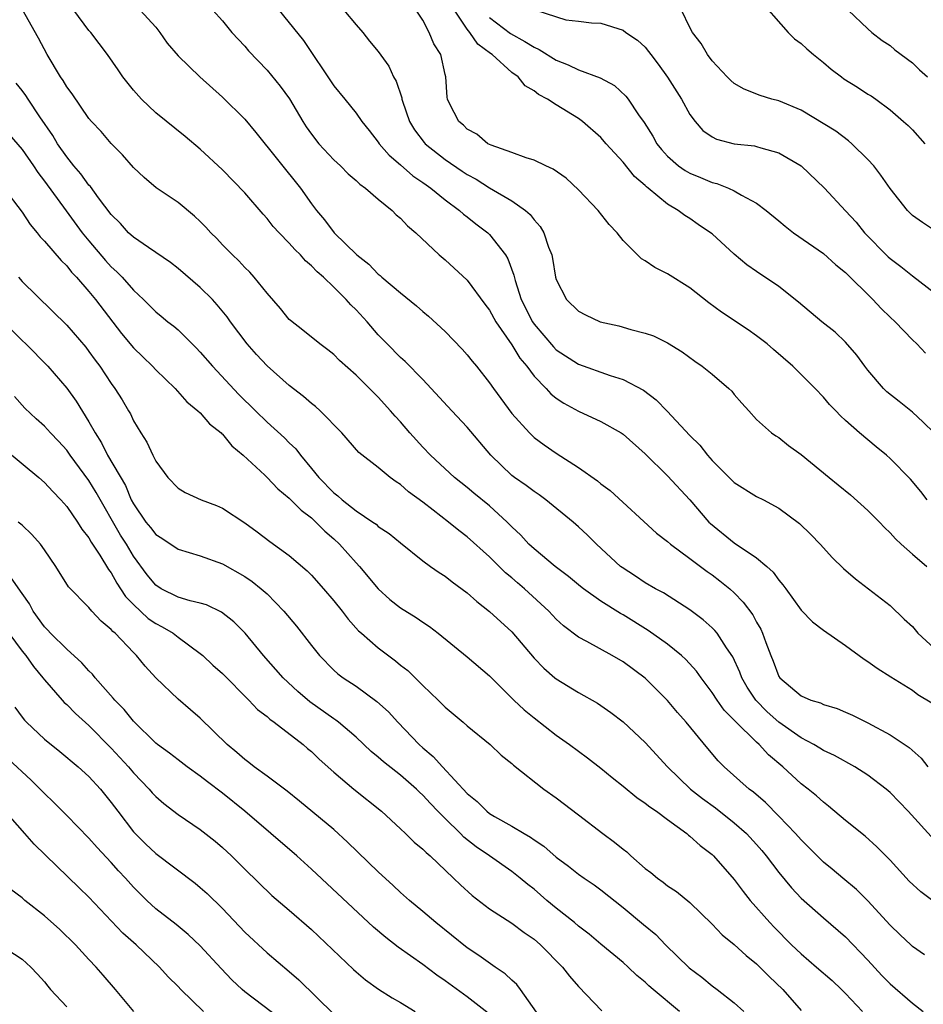
# Model space of a CAD drawing. Units: inches. Extents: x 2532000 to 2535000, y 1554000 to 1557000.
# Drawn here: x 2534397 to 2534478, y 1554770 to 1554858 of the extents above; entities that cross this region are included whole.
import ezdxf

# ---------------------------------------------------------------- set-up
doc = ezdxf.new("R2010")
doc.units = ezdxf.units.IN
doc.header["$MEASUREMENT"] = 0
doc.layers.add('LD25321554_2ft', color=135, linetype='Continuous')

msp = doc.modelspace()

# ---------------------------------------------------------------- linework, layer by layer
at = {"layer": 'LD25321554_2ft'}
for points, elevation in [([(2534478.321, 1554815), (2534477.752, 1554815.752), (2534476.847, 1554816.847), (2534475, 1554818.717), (2534474.671, 1554819), (2534473.742, 1554819.742), (2534473, 1554820.388), (2534472.256, 1554821), (2534471, 1554822.117), (2534470.552, 1554822.552), (2534470.128, 1554823), (2534469.561, 1554823.561), (2534469, 1554824.216), (2534468.271, 1554825), (2534466.263, 1554827), (2534464.517, 1554828.517), (2534463.937, 1554829), (2534463, 1554829.728), (2534462.258, 1554830.258), (2534459.856, 1554831.856), (2534458.697, 1554832.697), (2534457, 1554834.059), (2534455, 1554835.312), (2534453.857, 1554835.858), (2534453, 1554836.468), (2534452.645, 1554836.645), (2534451, 1554838.291), (2534450.456, 1554839), (2534449.747, 1554839.747), (2534448.761, 1554841), (2534447, 1554842.842), (2534445.885, 1554843.885), (2534444.721, 1554844.721), (2534444.07, 1554845), (2534443, 1554845.516), (2534442.282, 1554845.719), (2534441, 1554846.199), (2534439.145, 1554846.855), (2534439, 1554846.92), (2534438.849, 1554847), (2534437.856, 1554847.856), (2534437, 1554848.31), (2534436.658, 1554848.658), (2534436.227, 1554849), (2534435.404, 1554850.596), (2534435.221, 1554851), (2534435.191, 1554851.191), (2534435.061, 1554853), (2534435, 1554853.227), (2534434.626, 1554855), (2534433.985, 1554855.985), (2534433.579, 1554857), (2534433, 1554858.104), (2534431.841, 1554859.842)], 7812), ([(2534463, 1554860.259), (2534465.847, 1554857), (2534466.421, 1554856.421), (2534467, 1554856.016), (2534467.512, 1554855.512), (2534468.104, 1554855), (2534469, 1554854.3), (2534469.709, 1554853.709), (2534470.63, 1554853), (2534470.841, 1554852.841), (2534472.072, 1554852.072), (2534473, 1554851.459), (2534473.289, 1554851.289), (2534473.71, 1554851), (2534475, 1554850.041), (2534476.207, 1554849), (2534476.62, 1554848.62), (2534477, 1554848.231), (2534478.115, 1554847)], 7822), ([(2534481, 1554777.326), (2534477.771, 1554779.77), (2534476.718, 1554780.718), (2534475, 1554782.6), (2534473.822, 1554783.822), (2534472.757, 1554784.757), (2534471, 1554786.185), (2534469.469, 1554787.469), (2534469, 1554787.811), (2534468.379, 1554788.378), (2534467.625, 1554789), (2534467, 1554789.479), (2534465.354, 1554791), (2534464.075, 1554792.075), (2534463.244, 1554793), (2534463, 1554793.215), (2534461.088, 1554795.088), (2534461, 1554795.205), (2534460.1, 1554796.1), (2534459.444, 1554797), (2534459, 1554797.686), (2534458.007, 1554799), (2534457.591, 1554799.591), (2534456.646, 1554800.646), (2534456.258, 1554801), (2534455, 1554802.008), (2534453.248, 1554803.248), (2534451, 1554804.654), (2534450.773, 1554804.773), (2534449, 1554805.894), (2534447.433, 1554807), (2534447.189, 1554807.189), (2534446.104, 1554808.104), (2534444.897, 1554809), (2534443, 1554810.575), (2534442.541, 1554811), (2534441.809, 1554811.809), (2534441, 1554812.559), (2534440.575, 1554813), (2534439, 1554814.444), (2534437.59, 1554815.59), (2534437, 1554816.096), (2534435.854, 1554817), (2534433.706, 1554819), (2534433, 1554819.725), (2534431.847, 1554821), (2534431, 1554821.994), (2534430.516, 1554822.516), (2534430.109, 1554823), (2534429, 1554824.214), (2534428.595, 1554824.596), (2534428.218, 1554825), (2534427, 1554826.203), (2534425.523, 1554827.523), (2534425, 1554828.06), (2534424.469, 1554828.469), (2534423.735, 1554829), (2534422.231, 1554830.232), (2534421.1, 1554831.1), (2534421, 1554831.203), (2534420.2, 1554832.2), (2534419, 1554833.574), (2534417.856, 1554835), (2534417.444, 1554835.444), (2534417, 1554835.879), (2534416.465, 1554836.465), (2534415.883, 1554837), (2534415, 1554837.915), (2534414.48, 1554838.48), (2534413.959, 1554839), (2534413.503, 1554839.503), (2534413, 1554840.012), (2534412.491, 1554840.491), (2534411, 1554841.71), (2534409.042, 1554843.042), (2534407.955, 1554843.955), (2534407, 1554844.859), (2534406.006, 1554846.006), (2534405, 1554847.016), (2534404.083, 1554848.083), (2534403.227, 1554849), (2534403, 1554849.266), (2534401.474, 1554851.474), (2534401, 1554852.099), (2534400.668, 1554852.667), (2534400.434, 1554853), (2534399.253, 1554855), (2534398.473, 1554856.473), (2534397, 1554859.095)], 7800), ([(2534479, 1554784.403), (2534476.635, 1554787), (2534475, 1554788.682), (2534474.633, 1554789), (2534473, 1554790.251), (2534471.834, 1554791), (2534470.005, 1554792.005), (2534469, 1554792.467), (2534468.681, 1554792.681), (2534468.15, 1554793), (2534467, 1554793.603), (2534465, 1554795.013), (2534463.951, 1554795.951), (2534462.918, 1554797), (2534462.161, 1554798.161), (2534461.686, 1554799), (2534461.506, 1554799.506), (2534460.872, 1554800.872), (2534460.3, 1554801.701), (2534459.444, 1554803), (2534459.25, 1554803.25), (2534459, 1554803.496), (2534458.21, 1554804.21), (2534457, 1554805.109), (2534454.621, 1554806.62), (2534453.904, 1554807), (2534453, 1554807.533), (2534452.126, 1554808.127), (2534450.905, 1554808.905), (2534450.784, 1554809), (2534448.615, 1554811), (2534447.807, 1554811.807), (2534447, 1554812.564), (2534446.501, 1554813), (2534444.065, 1554815), (2534443.449, 1554815.449), (2534443, 1554815.739), (2534442.289, 1554816.289), (2534441.25, 1554817), (2534441, 1554817.187), (2534439.103, 1554819), (2534437, 1554821.528), (2534435.602, 1554823), (2534433.762, 1554825), (2534433, 1554825.805), (2534431.412, 1554827.412), (2534431, 1554827.773), (2534429.785, 1554829), (2534429, 1554829.826), (2534427.993, 1554831), (2534427, 1554832.071), (2534426.526, 1554832.526), (2534426.118, 1554833), (2534425, 1554834.107), (2534424.066, 1554835), (2534423.496, 1554835.496), (2534423, 1554836.029), (2534422.465, 1554836.466), (2534422.001, 1554837), (2534421.488, 1554837.488), (2534421, 1554838.055), (2534420.077, 1554839), (2534419.565, 1554839.565), (2534419, 1554840.283), (2534418.652, 1554840.652), (2534417, 1554842.574), (2534415, 1554844.639), (2534413, 1554846.509), (2534411.642, 1554847.642), (2534409, 1554849.773), (2534407.716, 1554851), (2534407, 1554851.813), (2534406.045, 1554853), (2534405.634, 1554853.634), (2534404.674, 1554855), (2534403.16, 1554857), (2534403, 1554857.169), (2534401.652, 1554859)], 7802), ([(2534407.589, 1554859), (2534409, 1554857.461), (2534409.374, 1554857), (2534410.038, 1554856.038), (2534411, 1554854.896), (2534412.948, 1554853), (2534415, 1554851.165), (2534417, 1554849.191), (2534418.006, 1554848.006), (2534421.998, 1554843), (2534423, 1554841.595), (2534423.445, 1554841), (2534424.167, 1554840.167), (2534425.041, 1554839), (2534427.072, 1554837), (2534428.164, 1554836.164), (2534429, 1554835.275), (2534429.159, 1554835.158), (2534429.322, 1554835), (2534431, 1554833.587), (2534432.439, 1554832.439), (2534433, 1554831.927), (2534433.509, 1554831.51), (2534435, 1554830.13), (2534436.546, 1554828.546), (2534437, 1554828.023), (2534437.447, 1554827.447), (2534437.83, 1554827), (2534439, 1554825.514), (2534439.348, 1554825), (2534441, 1554822.755), (2534442.58, 1554821), (2534442.789, 1554820.789), (2534443, 1554820.609), (2534443.921, 1554819.921), (2534445, 1554819.19), (2534447, 1554817.893), (2534448.697, 1554816.697), (2534449, 1554816.432), (2534449.826, 1554815.826), (2534454.005, 1554812.005), (2534455, 1554811.252), (2534455.275, 1554811), (2534457, 1554809.727), (2534458.548, 1554808.548), (2534459, 1554808.241), (2534459.712, 1554807.712), (2534460.597, 1554807), (2534461, 1554806.629), (2534461.807, 1554805.807), (2534462.655, 1554804.655), (2534463, 1554803.995), (2534463.368, 1554803.368), (2534463.543, 1554803), (2534463.829, 1554802.171), (2534464.288, 1554801), (2534464.5, 1554800.5), (2534465, 1554799.13), (2534465.086, 1554799), (2534467, 1554797.376), (2534467.867, 1554797), (2534468.741, 1554796.741), (2534469, 1554796.607), (2534470.231, 1554796.231), (2534471, 1554795.911), (2534471.627, 1554795.627), (2534473, 1554794.961), (2534475, 1554793.885), (2534476.722, 1554792.721), (2534477.784, 1554791.784), (2534478.406, 1554791)], 7804), ([(2534414.145, 1554859), (2534415, 1554858.036), (2534415.852, 1554857), (2534417, 1554855.761), (2534417.348, 1554855.348), (2534419, 1554853.598), (2534420.177, 1554852.177), (2534421.015, 1554851.015), (2534422.213, 1554849), (2534422.525, 1554848.526), (2534423, 1554847.859), (2534423.656, 1554847), (2534425, 1554845.54), (2534425.591, 1554845), (2534426.292, 1554844.292), (2534427, 1554843.687), (2534427.352, 1554843.352), (2534427.864, 1554843), (2534429, 1554841.999), (2534430.235, 1554841), (2534430.616, 1554840.616), (2534431, 1554840.299), (2534431.617, 1554839.617), (2534432.366, 1554839), (2534434.479, 1554837), (2534435, 1554836.555), (2534437, 1554834.738), (2534438.577, 1554832.577), (2534439, 1554832.028), (2534439.562, 1554831), (2534441, 1554828.922), (2534441.728, 1554827.728), (2534442.339, 1554827), (2534443, 1554826.112), (2534444.074, 1554825), (2534444.509, 1554824.509), (2534445, 1554824.133), (2534445.68, 1554823.68), (2534447, 1554822.954), (2534449, 1554822.017), (2534450.839, 1554821), (2534451, 1554820.893), (2534453, 1554819.114), (2534455, 1554817.143), (2534457, 1554814.981), (2534458.716, 1554813), (2534458.857, 1554812.857), (2534461, 1554811.126), (2534463, 1554809.77), (2534463.908, 1554809), (2534464.484, 1554808.484), (2534465, 1554807.774), (2534465.368, 1554807.368), (2534465.615, 1554807), (2534467, 1554805.082), (2534468.017, 1554804.017), (2534469, 1554803.265), (2534471, 1554801.888), (2534472.661, 1554800.661), (2534473, 1554800.449), (2534473.85, 1554799.85), (2534475.073, 1554799.073), (2534477, 1554797.881), (2534477.507, 1554797.507), (2534478.739, 1554796.739)], 7806), ([(2534419.584, 1554859.584), (2534422.272, 1554856.272), (2534425, 1554852.191), (2534426.008, 1554851), (2534427, 1554849.735), (2534427.508, 1554849), (2534428.178, 1554848.178), (2534429, 1554847.132), (2534429.082, 1554847), (2534429.97, 1554845.97), (2534431, 1554845.098), (2534432.112, 1554844.112), (2534433, 1554843.512), (2534433.289, 1554843.289), (2534433.714, 1554843), (2534435, 1554841.956), (2534436.299, 1554841), (2534436.66, 1554840.66), (2534437, 1554840.411), (2534437.782, 1554839.782), (2534438.833, 1554839), (2534439, 1554838.841), (2534440.434, 1554837), (2534440.649, 1554836.649), (2534441.179, 1554835.179), (2534441.295, 1554834.704), (2534441.855, 1554833), (2534442.854, 1554831), (2534443, 1554830.784), (2534444.742, 1554828.742), (2534445, 1554828.485), (2534447, 1554827.177), (2534449.838, 1554826.161), (2534451, 1554825.808), (2534452.841, 1554824.841), (2534453.979, 1554823.979), (2534454.966, 1554822.966), (2534457, 1554820.787), (2534457.894, 1554819.894), (2534458.574, 1554819), (2534459, 1554818.532), (2534461, 1554816.543), (2534463, 1554815.3), (2534463.607, 1554815), (2534465, 1554814.236), (2534466.856, 1554812.856), (2534467.872, 1554811.872), (2534468.709, 1554811), (2534469, 1554810.667), (2534469.807, 1554809.807), (2534470.82, 1554808.82), (2534471.884, 1554807.884), (2534475, 1554805.486), (2534476.275, 1554804.275), (2534477, 1554803.611), (2534477.499, 1554803), (2534479, 1554801.625)], 7808), ([(2534425.89, 1554859), (2534427, 1554857.682), (2534427.611, 1554857), (2534428.225, 1554856.225), (2534429, 1554855.284), (2534429.95, 1554853.95), (2534430.369, 1554853), (2534430.605, 1554852.605), (2534431.111, 1554851.111), (2534431.126, 1554851), (2534431.189, 1554850.811), (2534431.81, 1554849), (2534432.246, 1554848.246), (2534433.116, 1554847.115), (2534433.219, 1554847), (2534435, 1554845.59), (2534436.538, 1554844.538), (2534437, 1554844.228), (2534437.795, 1554843.795), (2534439, 1554843.041), (2534441, 1554841.863), (2534442.227, 1554841), (2534442.646, 1554840.646), (2534443, 1554840.151), (2534443.555, 1554839.555), (2534443.874, 1554839), (2534444.292, 1554837.708), (2534444.584, 1554837), (2534444.665, 1554836.666), (2534444.934, 1554835), (2534445, 1554834.789), (2534445.918, 1554833), (2534447, 1554831.958), (2534447.629, 1554831.629), (2534448.952, 1554831), (2534450.619, 1554830.619), (2534451.706, 1554830.294), (2534453, 1554829.985), (2534453.729, 1554829.729), (2534455, 1554829.1), (2534456.301, 1554828.301), (2534457.444, 1554827.445), (2534458.098, 1554827), (2534459, 1554826.291), (2534460.52, 1554825), (2534460.765, 1554824.765), (2534461, 1554824.468), (2534461.679, 1554823.679), (2534462.3, 1554823), (2534463, 1554822.198), (2534464.348, 1554821), (2534464.733, 1554820.733), (2534465, 1554820.584), (2534465.871, 1554819.872), (2534467, 1554819.078), (2534469.533, 1554817), (2534470.328, 1554816.328), (2534471.437, 1554815.438), (2534473, 1554814.037), (2534474.038, 1554813), (2534474.499, 1554812.499), (2534475, 1554812.026), (2534475.49, 1554811.49), (2534476.007, 1554811), (2534477, 1554810.111), (2534478.3, 1554809)], 7810), ([(2534478.959, 1554821), (2534477.979, 1554821.979), (2534477, 1554822.861), (2534475.829, 1554823.829), (2534474.699, 1554824.699), (2534474.402, 1554825), (2534473, 1554826.648), (2534472.715, 1554827), (2534472.002, 1554828.002), (2534471, 1554829.168), (2534470.054, 1554830.054), (2534468.876, 1554831), (2534466.756, 1554832.756), (2534465, 1554834.168), (2534463, 1554835.502), (2534462.126, 1554836.126), (2534461, 1554837.073), (2534459, 1554838.894), (2534458.865, 1554839), (2534457.746, 1554839.746), (2534457, 1554840.263), (2534456.54, 1554840.54), (2534455.956, 1554841), (2534455, 1554841.567), (2534453.264, 1554843), (2534453.109, 1554843.109), (2534453, 1554843.23), (2534452.037, 1554844.036), (2534451, 1554845.346), (2534449.487, 1554847), (2534449, 1554847.554), (2534447.357, 1554849), (2534447, 1554849.264), (2534445, 1554850.484), (2534444.215, 1554851), (2534443.413, 1554851.412), (2534443, 1554851.757), (2534442.207, 1554852.206), (2534441.576, 1554853), (2534441, 1554853.409), (2534439.242, 1554855), (2534439.095, 1554855.095), (2534437.951, 1554855.95), (2534437.227, 1554857), (2534437, 1554857.275), (2534435.852, 1554859)], 7814), ([(2534443.174, 1554859), (2534445.865, 1554858.135), (2534447, 1554858.022), (2534448.15, 1554857.85), (2534449, 1554857.832), (2534451, 1554857.214), (2534451.254, 1554857), (2534452.303, 1554856.303), (2534453, 1554855.663), (2534453.296, 1554855.296), (2534453.492, 1554855), (2534454.154, 1554854.154), (2534454.984, 1554852.984), (2534456.242, 1554851), (2534457, 1554849.635), (2534457.466, 1554849), (2534458.182, 1554848.182), (2534459, 1554847.616), (2534459.406, 1554847.406), (2534461, 1554846.991), (2534462.802, 1554846.802), (2534463, 1554846.758), (2534463.369, 1554846.631), (2534465, 1554846.191), (2534466.994, 1554844.994), (2534469.09, 1554843), (2534471, 1554840.975), (2534471.94, 1554839.94), (2534472.711, 1554839), (2534474.829, 1554836.829), (2534475, 1554836.673), (2534475.95, 1554835.95), (2534477, 1554835.108), (2534479, 1554833.596)], 7818), ([(2534479, 1554839.192), (2534477.917, 1554839.917), (2534477, 1554840.554), (2534476.554, 1554841), (2534475, 1554842.973), (2534474.182, 1554844.182), (2534473.534, 1554845), (2534473, 1554845.592), (2534471.564, 1554847), (2534471.268, 1554847.268), (2534470.109, 1554848.109), (2534467, 1554849.996), (2534465, 1554850.851), (2534464.381, 1554851), (2534463.315, 1554851.315), (2534461.89, 1554851.89), (2534461, 1554852.406), (2534460.687, 1554852.687), (2534460.362, 1554853), (2534459, 1554854.434), (2534458.582, 1554855), (2534458.01, 1554856.01), (2534457.248, 1554857), (2534457, 1554857.446), (2534456.26, 1554859)], 7820), ([(2534471.223, 1554859), (2534473, 1554857.311), (2534473.358, 1554857), (2534474.276, 1554856.276), (2534475, 1554855.811), (2534475.435, 1554855.436), (2534477, 1554854.25), (2534477.636, 1554853.636), (2534478.358, 1554853)], 7824), ([(2534439, 1554858.345), (2534440.891, 1554856.891), (2534442.183, 1554856.182), (2534443, 1554855.664), (2534443.466, 1554855.466), (2534445, 1554854.506), (2534446.075, 1554854.075), (2534447, 1554853.639), (2534448.931, 1554852.93), (2534450.219, 1554852.219), (2534451.257, 1554851.257), (2534451.45, 1554851), (2534452.4, 1554849.6), (2534452.901, 1554848.901), (2534453.677, 1554847.677), (2534454.045, 1554847), (2534454.462, 1554846.462), (2534455, 1554845.871), (2534455.995, 1554845), (2534456.581, 1554844.581), (2534457, 1554844.349), (2534457.972, 1554843.972), (2534459, 1554843.522), (2534459.427, 1554843.427), (2534460.468, 1554843), (2534461, 1554842.75), (2534461.63, 1554842.37), (2534463, 1554841.646), (2534463.85, 1554841), (2534465, 1554840.071), (2534465.575, 1554839.575), (2534466.314, 1554839), (2534469, 1554837.116), (2534470.124, 1554836.124), (2534471, 1554835.415), (2534473.442, 1554833), (2534474.196, 1554832.196), (2534475, 1554831.403), (2534475.447, 1554831), (2534477, 1554829.373), (2534477.402, 1554829), (2534478.178, 1554828.178)], 7816), ([(2534478.101, 1554774.101), (2534477, 1554774.861), (2534476.849, 1554775), (2534475.912, 1554775.912), (2534475, 1554776.77), (2534473, 1554778.966), (2534471.987, 1554779.987), (2534470.749, 1554781), (2534469.801, 1554781.801), (2534469, 1554782.444), (2534467.73, 1554783.73), (2534467, 1554784.439), (2534466.51, 1554785), (2534465, 1554786.565), (2534463.792, 1554787.792), (2534462.719, 1554788.719), (2534462.34, 1554789), (2534460.101, 1554791), (2534459.551, 1554791.551), (2534458.633, 1554792.633), (2534456.681, 1554795), (2534455.89, 1554795.89), (2534455, 1554796.955), (2534453, 1554798.952), (2534451, 1554800.421), (2534450.011, 1554801), (2534447.746, 1554802.254), (2534447, 1554802.642), (2534445.656, 1554803.656), (2534445, 1554804.275), (2534444.33, 1554805), (2534442.154, 1554807), (2534441.522, 1554807.522), (2534441, 1554807.983), (2534440.432, 1554808.432), (2534439, 1554809.861), (2534437, 1554811.676), (2534436.239, 1554812.239), (2534435.317, 1554813), (2534433.93, 1554814.07), (2534433, 1554814.78), (2534431.72, 1554815.72), (2534431, 1554816.377), (2534430.612, 1554816.612), (2534430.071, 1554817), (2534429, 1554817.884), (2534427.245, 1554819.245), (2534425.718, 1554821), (2534423.769, 1554823), (2534423.372, 1554823.372), (2534423, 1554823.649), (2534422.289, 1554824.289), (2534421, 1554825.259), (2534419, 1554827.043), (2534418.056, 1554828.056), (2534417.217, 1554829), (2534415.723, 1554831), (2534415.427, 1554831.427), (2534414.531, 1554832.531), (2534414.097, 1554833), (2534413, 1554834.085), (2534411, 1554835.781), (2534410.315, 1554836.315), (2534408.342, 1554837.658), (2534407, 1554838.595), (2534406.561, 1554839), (2534405.817, 1554839.818), (2534405, 1554840.628), (2534403.865, 1554842.135), (2534403.139, 1554843.139), (2534403, 1554843.279), (2534402.275, 1554844.275), (2534401.649, 1554845), (2534401, 1554845.814), (2534400.184, 1554847), (2534399.746, 1554847.746), (2534398.591, 1554849.408), (2534397.527, 1554851), (2534397.327, 1554851.327), (2534397, 1554851.774), (2534396.447, 1554852.448)], 7798), ([(2534395.835, 1554847.835), (2534397, 1554846.47), (2534398.022, 1554845), (2534398.406, 1554844.406), (2534399, 1554843.63), (2534400.951, 1554840.951), (2534402.395, 1554839), (2534403, 1554838.254), (2534404.492, 1554836.492), (2534405, 1554835.935), (2534405.495, 1554835.495), (2534405.972, 1554835), (2534407, 1554833.832), (2534407.888, 1554833), (2534409, 1554831.887), (2534409.501, 1554831.501), (2534410.099, 1554831), (2534410.611, 1554830.611), (2534411, 1554830.264), (2534412.642, 1554828.642), (2534413, 1554828.267), (2534414.092, 1554827), (2534416.471, 1554824.471), (2534417.952, 1554823), (2534419, 1554821.986), (2534420.566, 1554820.567), (2534421, 1554820.125), (2534421.575, 1554819.576), (2534422.001, 1554819), (2534423, 1554817.806), (2534423.643, 1554817), (2534425, 1554815.627), (2534425.363, 1554815.363), (2534425.748, 1554815), (2534427, 1554814.003), (2534428.509, 1554813), (2534428.796, 1554812.796), (2534429, 1554812.606), (2534429.975, 1554811.975), (2534431, 1554811.117), (2534433, 1554809.515), (2534433.699, 1554809), (2534434.468, 1554808.468), (2534435, 1554808.133), (2534435.631, 1554807.631), (2534437, 1554806.622), (2534437.858, 1554805.858), (2534439, 1554804.969), (2534441, 1554803.122), (2534443, 1554800.758), (2534443.868, 1554799.868), (2534444.872, 1554799), (2534445, 1554798.895), (2534447, 1554797.674), (2534448.706, 1554796.706), (2534449.895, 1554795.895), (2534451, 1554795.042), (2534453, 1554793.17), (2534454.991, 1554791), (2534457.062, 1554789), (2534458.142, 1554788.142), (2534459.302, 1554787.302), (2534461, 1554785.975), (2534462.092, 1554785), (2534463, 1554784.015), (2534463.471, 1554783.471), (2534463.866, 1554783), (2534465, 1554781.514), (2534466.131, 1554780.131), (2534467, 1554779.195), (2534469, 1554777.431), (2534471, 1554775.708), (2534473, 1554773.623), (2534474.257, 1554772.257), (2534475, 1554771.504), (2534477, 1554769.766), (2534477.967, 1554769)], 7796), ([(2534395.349, 1554843), (2534397, 1554840.838), (2534397.727, 1554839.727), (2534398.344, 1554839), (2534398.625, 1554838.624), (2534399, 1554838.237), (2534400.489, 1554836.489), (2534401, 1554836.008), (2534401.442, 1554835.442), (2534401.864, 1554835), (2534403, 1554833.703), (2534403.583, 1554833), (2534405.936, 1554829.936), (2534407, 1554828.656), (2534407.831, 1554827.831), (2534408.701, 1554827), (2534409, 1554826.675), (2534410.739, 1554825), (2534411.808, 1554823.808), (2534412.79, 1554823), (2534413, 1554822.798), (2534413.832, 1554821.832), (2534414.883, 1554821), (2534414.936, 1554820.936), (2534415, 1554820.889), (2534415.848, 1554819.848), (2534416.867, 1554819), (2534418.801, 1554817.199), (2534419.012, 1554817), (2534419.98, 1554815.98), (2534421, 1554815.157), (2534422.055, 1554814.055), (2534423, 1554813.362), (2534423.402, 1554813), (2534424.185, 1554812.185), (2534425, 1554811.476), (2534425.511, 1554811), (2534427, 1554809.329), (2534427.31, 1554809), (2534429, 1554806.988), (2534430.049, 1554806.049), (2534431, 1554805.284), (2534432.412, 1554804.412), (2534433, 1554803.992), (2534433.597, 1554803.597), (2534434.397, 1554803), (2534437, 1554800.898), (2534439, 1554799.169), (2534441.196, 1554797), (2534442.122, 1554796.122), (2534443, 1554795.396), (2534445, 1554793.847), (2534446.195, 1554793), (2534447.802, 1554791.802), (2534449, 1554790.883), (2534450.027, 1554790.027), (2534451, 1554789.261), (2534452.231, 1554788.231), (2534453, 1554787.729), (2534453.393, 1554787.393), (2534454, 1554787), (2534455, 1554786.251), (2534456.726, 1554785), (2534456.869, 1554784.869), (2534457, 1554784.781), (2534457.918, 1554783.918), (2534459, 1554783.123), (2534459.129, 1554783), (2534461, 1554780.884), (2534461.794, 1554779.794), (2534462.435, 1554779), (2534464.179, 1554777), (2534464.579, 1554776.579), (2534466.146, 1554775), (2534467, 1554774.183), (2534468.395, 1554773), (2534469.782, 1554771.782), (2534470.641, 1554771), (2534471, 1554770.635), (2534472.516, 1554769)], 7794), ([(2534396.654, 1554835), (2534397, 1554834.625), (2534401, 1554830.698), (2534402.711, 1554828.711), (2534403, 1554828.334), (2534403.551, 1554827.551), (2534403.961, 1554827), (2534405, 1554825.432), (2534405.32, 1554825), (2534405.97, 1554823.971), (2534406.555, 1554823), (2534406.719, 1554822.72), (2534407, 1554822.086), (2534407.657, 1554821), (2534408.189, 1554820.189), (2534408.733, 1554819), (2534409, 1554818.459), (2534410.086, 1554817), (2534411, 1554816.031), (2534411.64, 1554815.64), (2534413.076, 1554815), (2534414.469, 1554814.469), (2534415, 1554814.241), (2534417, 1554812.919), (2534418.122, 1554812.122), (2534419.252, 1554811.251), (2534421, 1554810), (2534422.612, 1554808.612), (2534423, 1554808.218), (2534424.09, 1554807), (2534425, 1554805.929), (2534425.74, 1554805), (2534426.281, 1554804.281), (2534427.233, 1554803.233), (2534427.488, 1554803), (2534429, 1554801.689), (2534430.534, 1554800.534), (2534431, 1554800.149), (2534431.647, 1554799.647), (2534433, 1554798.296), (2534434.377, 1554797), (2534435, 1554796.363), (2534436.641, 1554795), (2534437, 1554794.682), (2534439.045, 1554793), (2534440.033, 1554792.033), (2534441, 1554791.289), (2534441.145, 1554791.145), (2534443.877, 1554789), (2534445, 1554788.205), (2534447, 1554786.685), (2534449.167, 1554785), (2534450.239, 1554784.239), (2534451, 1554783.598), (2534451.345, 1554783.345), (2534451.709, 1554783), (2534453, 1554781.876), (2534453.497, 1554781.498), (2534454.081, 1554781), (2534454.619, 1554780.619), (2534455, 1554780.308), (2534455.792, 1554779.792), (2534457, 1554778.814), (2534459, 1554776.866), (2534459.909, 1554775.909), (2534461, 1554775.018), (2534462.051, 1554774.051), (2534463, 1554773.301), (2534464.146, 1554772.146), (2534465.345, 1554771), (2534467, 1554769.094)], 7792), ([(2534395, 1554831.313), (2534397, 1554829.31), (2534397.33, 1554829), (2534399.306, 1554827), (2534401, 1554825.035), (2534401.858, 1554823.858), (2534403, 1554822.014), (2534403.559, 1554821), (2534404.124, 1554820.124), (2534404.677, 1554819), (2534406.268, 1554816.267), (2534406.803, 1554815), (2534407, 1554814.624), (2534408.119, 1554813), (2534408.516, 1554812.515), (2534409, 1554811.887), (2534409.555, 1554811.555), (2534411, 1554810.558), (2534413, 1554809.963), (2534415, 1554809.247), (2534417, 1554808.109), (2534417.664, 1554807.663), (2534418.488, 1554807), (2534419, 1554806.536), (2534420.525, 1554805), (2534421.645, 1554803.644), (2534423, 1554801.892), (2534423.71, 1554801), (2534425, 1554799.685), (2534425.359, 1554799.359), (2534425.842, 1554799), (2534427, 1554798.233), (2534428.884, 1554796.884), (2534429.926, 1554795.926), (2534430.751, 1554795), (2534432.671, 1554793), (2534433, 1554792.705), (2534433.937, 1554791.937), (2534434.761, 1554791), (2534437, 1554788.601), (2534437.884, 1554787.884), (2534438.764, 1554787), (2534439, 1554786.818), (2534439.459, 1554786.541), (2534441, 1554785.661), (2534442.098, 1554785), (2534442.678, 1554784.678), (2534443, 1554784.431), (2534443.874, 1554783.874), (2534445, 1554782.877), (2534446.085, 1554782.085), (2534447, 1554781.347), (2534447.49, 1554781), (2534448.399, 1554780.399), (2534449, 1554779.949), (2534451, 1554778.364), (2534452.843, 1554776.843), (2534453.931, 1554775.931), (2534454.828, 1554775), (2534456.937, 1554772.937), (2534458.082, 1554772.082), (2534459, 1554771.33), (2534459.448, 1554771), (2534461, 1554769.777), (2534461.847, 1554769)], 7790), ([(2534456.079, 1554769), (2534453.704, 1554771), (2534453.326, 1554771.326), (2534453, 1554771.645), (2534452.249, 1554772.249), (2534451.467, 1554773), (2534451, 1554773.416), (2534449, 1554775.06), (2534447.947, 1554775.947), (2534447, 1554776.678), (2534446.635, 1554777), (2534445, 1554778.306), (2534444.163, 1554779), (2534443, 1554780), (2534442.428, 1554780.428), (2534441.76, 1554781), (2534441, 1554781.596), (2534438.993, 1554783), (2534437.807, 1554783.807), (2534436.684, 1554784.684), (2534436.378, 1554785), (2534435, 1554786.342), (2534434.355, 1554787), (2534433.693, 1554787.693), (2534433, 1554788.462), (2534432.714, 1554788.714), (2534432.43, 1554789), (2534431, 1554790.256), (2534430.567, 1554790.567), (2534429.454, 1554791.455), (2534429, 1554791.868), (2534428.371, 1554792.371), (2534427, 1554793.65), (2534425.432, 1554795), (2534425.191, 1554795.191), (2534425, 1554795.312), (2534422.847, 1554796.847), (2534421.761, 1554797.761), (2534420.438, 1554799), (2534418.694, 1554801), (2534417.023, 1554803.023), (2534416.024, 1554804.024), (2534414.899, 1554804.899), (2534413.548, 1554805.548), (2534413, 1554805.706), (2534412.088, 1554805.912), (2534411, 1554806.256), (2534409.494, 1554807), (2534409, 1554807.31), (2534408.241, 1554808.241), (2534407, 1554809.927), (2534406.357, 1554811), (2534405.83, 1554811.83), (2534403.659, 1554815.659), (2534403, 1554816.73), (2534401.317, 1554819), (2534401, 1554819.461), (2534400.264, 1554820.264), (2534399.549, 1554821), (2534399, 1554821.605), (2534398.256, 1554822.257), (2534397.226, 1554823.226), (2534396.292, 1554824.292)], 7788), ([(2534395.484, 1554819.484), (2534398.486, 1554817), (2534399, 1554816.548), (2534399.738, 1554815.738), (2534400.463, 1554815), (2534401, 1554814.391), (2534401.973, 1554813), (2534402.36, 1554812.36), (2534403, 1554811.565), (2534403.196, 1554811.196), (2534403.974, 1554810.026), (2534404.744, 1554808.744), (2534405, 1554808.431), (2534405.506, 1554807.506), (2534405.846, 1554807), (2534406.292, 1554806.292), (2534407, 1554805.581), (2534408.331, 1554804.33), (2534409, 1554803.872), (2534409.58, 1554803.58), (2534410.567, 1554803), (2534411, 1554802.66), (2534413, 1554801.196), (2534413.235, 1554801), (2534414.145, 1554800.144), (2534415, 1554799.371), (2534417.354, 1554797), (2534418.154, 1554796.154), (2534419, 1554795.519), (2534419.267, 1554795.267), (2534419.655, 1554795), (2534422.247, 1554793), (2534422.647, 1554792.647), (2534423, 1554792.362), (2534423.698, 1554791.698), (2534425, 1554790.532), (2534426.789, 1554789), (2534429.276, 1554787), (2534431, 1554785.432), (2534431.458, 1554785), (2534432.232, 1554784.232), (2534433, 1554783.611), (2534433.291, 1554783.291), (2534433.651, 1554783), (2534435.774, 1554781), (2534436.38, 1554780.38), (2534437.428, 1554779.428), (2534439, 1554778.233), (2534441, 1554776.958), (2534442.121, 1554776.121), (2534443, 1554775.505), (2534443.586, 1554775), (2534445.551, 1554773), (2534446.178, 1554772.178), (2534447, 1554771.243), (2534449.077, 1554769.077)], 7786), ([(2534443.928, 1554767.928), (2534441.791, 1554771), (2534441.447, 1554771.447), (2534441, 1554771.835), (2534440.407, 1554772.407), (2534439.51, 1554773), (2534438.047, 1554774.047), (2534437, 1554774.742), (2534434.172, 1554777), (2534433, 1554778.003), (2534431.803, 1554779), (2534431, 1554779.716), (2534430.344, 1554780.344), (2534429, 1554781.561), (2534426.241, 1554784.241), (2534425, 1554785.363), (2534421.913, 1554787.913), (2534420.8, 1554788.8), (2534419, 1554790.167), (2534417.855, 1554791), (2534417.378, 1554791.378), (2534417, 1554791.644), (2534416.289, 1554792.289), (2534415.41, 1554793), (2534413, 1554795.358), (2534412.125, 1554796.125), (2534411, 1554797.074), (2534409.003, 1554799.002), (2534408.054, 1554800.054), (2534407.281, 1554801), (2534407, 1554801.266), (2534405.343, 1554803), (2534405.15, 1554803.15), (2534405, 1554803.348), (2534404.09, 1554804.09), (2534403.255, 1554805), (2534403, 1554805.304), (2534401.17, 1554807.17), (2534400.022, 1554809), (2534399, 1554810.504), (2534398.628, 1554811), (2534397.874, 1554811.874), (2534397, 1554812.72), (2534396.632, 1554813)], 7784), ([(2534438.861, 1554768.861), (2534437, 1554770.327), (2534435, 1554771.76), (2534434.262, 1554772.262), (2534433, 1554773.231), (2534430.797, 1554774.797), (2534429.669, 1554775.669), (2534428.585, 1554776.585), (2534423, 1554781.791), (2534421.673, 1554783), (2534417.011, 1554787.011), (2534415, 1554788.633), (2534413.649, 1554789.649), (2534413, 1554790.174), (2534411.817, 1554791), (2534411, 1554791.619), (2534410.231, 1554792.231), (2534409.167, 1554793), (2534409, 1554793.136), (2534407, 1554795.107), (2534406.164, 1554796.164), (2534405.323, 1554797), (2534405.183, 1554797.183), (2534403.567, 1554799), (2534403.318, 1554799.318), (2534403, 1554799.619), (2534402.357, 1554800.357), (2534401, 1554801.569), (2534399.549, 1554803), (2534399.292, 1554803.292), (2534399, 1554803.586), (2534397.983, 1554805), (2534397.644, 1554805.644), (2534397, 1554806.587), (2534395.993, 1554807.993)], 7782), ([(2534395.786, 1554803), (2534397, 1554801.405), (2534397.33, 1554801), (2534398.013, 1554800.013), (2534398.865, 1554799), (2534399, 1554798.81), (2534400.577, 1554797), (2534400.782, 1554796.782), (2534401, 1554796.595), (2534401.792, 1554795.792), (2534403, 1554794.726), (2534405, 1554792.69), (2534406.536, 1554791), (2534407, 1554790.446), (2534408.404, 1554789), (2534408.673, 1554788.673), (2534409, 1554788.317), (2534409.712, 1554787.713), (2534411, 1554786.718), (2534413, 1554785.363), (2534414.325, 1554784.325), (2534415, 1554783.753), (2534415.809, 1554783), (2534417, 1554781.807), (2534419.44, 1554779.44), (2534421, 1554778.115), (2534423, 1554776.384), (2534426.772, 1554772.771), (2534427, 1554772.562), (2534427.852, 1554771.852), (2534429.028, 1554771.028), (2534430.234, 1554770.234), (2534431, 1554769.806), (2534432.302, 1554769)], 7780), ([(2534396.347, 1554796.347), (2534397, 1554795.457), (2534397.198, 1554795.198), (2534397.379, 1554795), (2534399, 1554793.475), (2534400.377, 1554792.376), (2534402.035, 1554791), (2534403, 1554790.118), (2534404.022, 1554789), (2534405, 1554787.803), (2534405.587, 1554787), (2534407, 1554785.161), (2534407.146, 1554785), (2534408.083, 1554784.082), (2534409, 1554783.206), (2534412.534, 1554780.534), (2534413, 1554780.162), (2534413.619, 1554779.619), (2534415, 1554778.254), (2534417, 1554776.145), (2534419, 1554774.284), (2534421, 1554772.611), (2534421.861, 1554771.861), (2534425, 1554768.779)], 7778), ([(2534421, 1554767.749), (2534417, 1554770.789), (2534416.752, 1554771), (2534415.848, 1554771.848), (2534414.865, 1554772.865), (2534413, 1554774.911), (2534411.928, 1554775.928), (2534410.828, 1554776.828), (2534409, 1554778.246), (2534408.193, 1554779), (2534407.589, 1554779.589), (2534407, 1554780.195), (2534406.287, 1554781), (2534405.661, 1554781.661), (2534405, 1554782.402), (2534403.734, 1554783.734), (2534403, 1554784.574), (2534401, 1554786.635), (2534399.819, 1554787.819), (2534399, 1554788.599), (2534398.61, 1554789), (2534397.794, 1554789.794), (2534395.731, 1554791.731)], 7776), ([(2534413.305, 1554769), (2534411.251, 1554771), (2534411, 1554771.265), (2534410.124, 1554772.124), (2534409.348, 1554773), (2534407.242, 1554775), (2534406.056, 1554776.056), (2534403, 1554779.298), (2534402.126, 1554780.125), (2534398.063, 1554784.063), (2534397.248, 1554785), (2534395.452, 1554787)], 7774), ([(2534407.043, 1554769), (2534405.39, 1554771), (2534404.28, 1554772.28), (2534403.64, 1554773), (2534403, 1554773.672), (2534401.779, 1554775), (2534400.38, 1554776.38), (2534399, 1554777.597), (2534397.242, 1554779), (2534397, 1554779.22), (2534395.972, 1554779.972)], 7772), ([(2534395, 1554774.988), (2534397, 1554773.71), (2534397.775, 1554773), (2534398.378, 1554772.378), (2534399, 1554771.665), (2534399.292, 1554771.292), (2534399.549, 1554771), (2534401, 1554769.433)], 7770)]:
    msp.add_lwpolyline(points, dxfattribs=dict(at, elevation=elevation))

doc.saveas('drawing.dxf')
